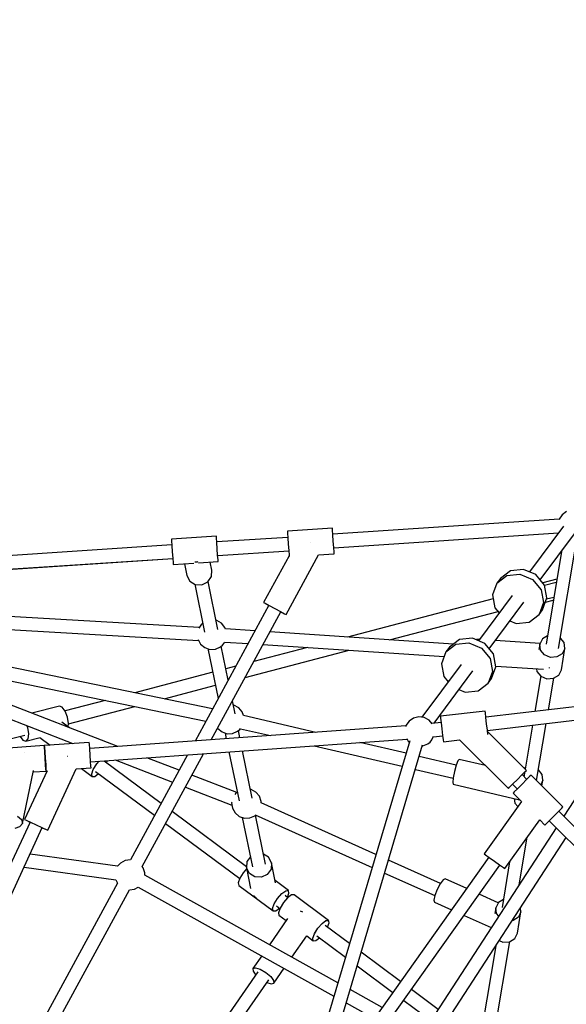
# Model space of a CAD drawing. Units: millimetres. Extents: x -16441 to 22732, y -12235 to 11526.
# Drawn here: x -360 to 368, y 2877 to 4188 of the extents above; entities that cross this region are included whole.
import ezdxf

# ---------------------------------------------------------------- set-up
doc = ezdxf.new("R2010")
doc.units = ezdxf.units.MM
doc.layers.add('WIDOK', color=7, linetype='Continuous')
doc.styles.get("Standard").update_dxf_attribs({"font": 'arial.ttf'})
doc.dimstyles.new('Kopia Kopia ISO-25 moduły', dxfattribs={"dimtxt": 300, "dimasz": 210, "dimexe": 1.25, "dimexo": 0.625, "dimgap": 80, "dimtad": 1, "dimdec": 1, "dimlfac": 0.001, "dimtxsty": 'Standard', "dimblk": 'OBLIQUE', "dimcen": 2.5, "dimse1": 1, "dimse2": 1, "dimadec": 0, "dimazin": 0, "dimtfac": 1, "dimtdec": 1, "dimtmove": 0, "dimatfit": 3, "dimfxl": 1, "dimtfillclr": 256, "dimarcsym": 0})

# ---------------------------------------------------------------- blocks, each defined once
blk = doc.blocks.new('*U1')
at = {"layer": 'WIDOK'}
for p, q in [((-1228.7, 6847), (-1232.8, 6841)), ((-1222.7, 6851.1), (-1228.7, 6847)), ((-1232.8, 6840.9), (-1533.8, 6820.9)), ((-1232.8, 6841), (-1233, 6840.1)), ((-1534.3, 6828.9), (-1594.2, 6824.9)), ((-1594.2, 6824.9), (-1594.1, 6822.6)), ((-1594.1, 6822.6), (-1593.6, 6816.4)), ((-1534.2, 6826.6), (-1534.3, 6828.9)), ((-1533.8, 6820.4), (-1534.2, 6826.6)), ((-1533.2, 6811.9), (-1533.8, 6820.4)), ((-1532.6, 6803.1), (-1233.4, 6822.9)), ((-1532.6, 6802.9), (-1233.5, 6822.8)), ((-1226.8, 6831.8), (-1272, 6770.8)), ((-1257.7, 6760.2), (-1211, 6823.2)), ((-1688.7, 6818.6), (-1748.6, 6814.6)), ((-1748.6, 6814.6), (-1748.5, 6812.4)), ((-1748.5, 6812.4), (-1748, 6806.2)), ((-1688.6, 6816.3), (-1688.7, 6818.6)), ((-1688.2, 6810.1), (-1688.6, 6816.3)), ((-1593.7, 6816.9), (-1688.2, 6810.7)), ((-1687.6, 6801.6), (-1688.2, 6810.1)), ((-1593.6, 6816.4), (-1593.1, 6808)), ((-1593.1, 6808), (-1592.5, 6799.5)), ((-1563.1, 6809.9), (-1563.2, 6809.9)), ((-1563.2, 6809.9), (-1563.2, 6809.9)), ((-1532.7, 6803.4), (-1533.2, 6811.9)), ((-1233.3, 6668.6), (-1209, 6814.5)), ((-1748.1, 6806.7), (-2101.2, 6783.3)), ((-1748, 6806.2), (-1747.5, 6797.7)), ((-1747.5, 6797.7), (-1746.9, 6789.2)), ((-1687.1, 6793.2), (-1687.6, 6801.6)), ((-1687, 6792.9), (-1592.5, 6799.1)), ((-1687, 6792.7), (-1592.5, 6799)), ((-1592.5, 6799.5), (-1592.1, 6793.3)), ((-1552.7, 6793.6), (-1532.1, 6795)), ((-1532.2, 6797.2), (-1532.7, 6803.4)), ((-1532.1, 6795), (-1532.2, 6797.2)), ((-1229.5, 6798.2), (-1250.1, 6674.8)), ((-2100, 6765.5), (-1746.9, 6788.9)), ((-2100, 6765.3), (-1746.9, 6788.7)), ((-1746.9, 6789.2), (-1746.5, 6783)), ((-1746.5, 6783), (-1746.4, 6780.7)), ((-1746.4, 6780.7), (-1718.9, 6782.5)), ((-1731.3, 6781.7), (-1728.1, 6766.2)), ((-1714.4, 6783.8), (-1717.4, 6784)), ((-1713.5, 6784.3), (-1714.4, 6783.8)), ((-1712.5, 6783), (-1686.5, 6784.7)), ((-1694.8, 6773), (-1697.1, 6784)), ((-1686.6, 6787), (-1687.1, 6793.2)), ((-1686.5, 6784.7), (-1686.6, 6787)), ((-1592.1, 6792.4), (-1625.9, 6730.2)), ((-1596, 6713.9), (-1552.7, 6793.6)), ((-1592.1, 6793.3), (-1592, 6791.5)), ((-1695.4, 6764.6), (-1694.8, 6773)), ((-1297.5, 6772.3), (-1310.8, 6762.2)), ((-1302.2, 6766), (-1284.9, 6767.9)), ((-1280.2, 6774.2), (-1297.5, 6772.3)), ((-1284.9, 6767.9), (-1268.2, 6760.9)), ((-1263.6, 6767.2), (-1280.2, 6774.2)), ((-1728.1, 6766.2), (-1724.3, 6758.7)), ((-1724.3, 6758.7), (-1717, 6754.1)), ((-1708.2, 6753.7), (-1700.3, 6757.5)), ((-1700.3, 6757.5), (-1695.4, 6764.6)), ((-1686.9, 6694.3), (-1699.9, 6758.2)), ((-1315.5, 6755.9), (-1321.3, 6740.2)), ((-1315.5, 6755.9), (-1302.2, 6766)), ((-1310.8, 6762.2), (-1315.5, 6755.9)), ((-1268.2, 6760.9), (-1256.7, 6747)), ((-1252.1, 6753.4), (-1263.6, 6767.2)), ((-1235.7, 6761.2), (-1254.5, 6756.3)), ((-1235.7, 6761.2), (-1254.5, 6756.3)), ((-1235.7, 6761.1), (-1254.4, 6756.2)), ((-1236.4, 6756.9), (-1252, 6752.8)), ((-1717.5, 6754.5), (-1704.5, 6690.6)), ((-1717, 6754.1), (-1708.2, 6753.7)), ((-1256.7, 6747), (-1253.5, 6729.9)), ((-1248.8, 6736.3), (-1252.1, 6753.4)), ((-1625.9, 6730.2), (-1623.9, 6729.1)), ((-1623.9, 6729.1), (-1618.4, 6726.1)), ((-1320.3, 6734.9), (-1514.4, 6684.1)), ((-1295.3, 6739.4), (-1339.9, 6679.1)), ((-1325.6, 6668.5), (-1279.5, 6730.7)), ((-1321.3, 6740.2), (-1318, 6723.1)), ((-1253.5, 6729.9), (-1259.3, 6714.2)), ((-1254.6, 6720.5), (-1248.8, 6736.3)), ((-1251, 6730.4), (-1240.4, 6733.1)), ((-1251, 6730.4), (-1240.4, 6733.1)), ((-1250.9, 6730.5), (-1240.4, 6733.2)), ((-1249.3, 6734.9), (-1239.7, 6737.4)), ((-1711.5, 6696.9), (-2138.4, 6721.7)), ((-1618.8, 6726.4), (-1717.1, 6545.6)), ((-1695.8, 6547.2), (-1603, 6717.8)), ((-1618.4, 6726.1), (-1610.9, 6722.1)), ((-1610.9, 6722.1), (-1603.5, 6718)), ((-1603.5, 6718), (-1598, 6715)), ((-1458.6, 6680.4), (-1314, 6718.2)), ((-1318, 6723.1), (-1312.4, 6716.3)), ((-1259.3, 6714.2), (-1254.6, 6720.5)), ((-2139.4, 6704.4), (-1712.5, 6679.5)), ((-1706.9, 6702.3), (-1708.5, 6701.1)), ((-1688.3, 6705.9), (-1689.3, 6706)), ((-1682, 6702.4), (-1688.3, 6705.9)), ((-1677.4, 6696.8), (-1682, 6702.4)), ((-1598, 6715), (-1596, 6713.9)), ((-1298.1, 6705.7), (-1289.9, 6702.2)), ((-1289.9, 6702.2), (-1272.6, 6704.1)), ((-1272.6, 6704.1), (-1259.3, 6714.2)), ((-1708.5, 6701.1), (-1712.3, 6695.7)), ((-1676.7, 6694.7), (-1677.4, 6696.8)), ((-1637.4, 6692.2), (-1676.7, 6694.8)), ((-1373.2, 6674.7), (-1617.7, 6690.9)), ((-1713.2, 6680.8), (-1709.8, 6674.6)), ((-1680.7, 6673.3), (-1678.4, 6676.1)), ((-1678.4, 6676.1), (-1677.8, 6677.4)), ((-1677.8, 6677.3), (-1646.6, 6675.3)), ((-1365.4, 6680.7), (-1378.7, 6670.6)), ((-1370.1, 6674.4), (-1352.8, 6676.2)), ((-1348.1, 6682.5), (-1365.4, 6680.7)), ((-1352.8, 6676.2), (-1336.1, 6669.3)), ((-1331.4, 6675.6), (-1348.1, 6682.5)), ((-1342.5, 6681), (-1342.8, 6680.3)), ((-1338.7, 6680.8), (-1342.5, 6681)), ((-1258, 6675.4), (-1317.6, 6679.4)), ((-1255, 6681.5), (-1258.5, 6674.5)), ((-1248.3, 6685.6), (-1255, 6681.5)), ((-1226, 6676.6), (-1231, 6682.7)), ((-1224.9, 6668.9), (-1226, 6676.6)), ((-1693.9, 6588.4), (-2073.6, 6667)), ((-1709.8, 6674.6), (-1704.2, 6670)), ((-1704.2, 6670), (-1697.3, 6667.7)), ((-1700.1, 6668.6), (-1686.5, 6602)), ((-1697.3, 6667.7), (-1690.1, 6668)), ((-1690.1, 6668), (-1683.5, 6671)), ((-1683.5, 6671), (-1680.7, 6673.3)), ((-1673.1, 6626.6), (-1682.4, 6671.9)), ((-1650.7, 6630.1), (-1511.9, 6666.4)), ((-1567.7, 6670.1), (-1639.1, 6651.4)), ((-1626.8, 6674), (-1385.7, 6658.1)), ((-1383.4, 6664.2), (-1389.2, 6648.5)), ((-1383.4, 6664.2), (-1370.1, 6674.4)), ((-1378.7, 6670.6), (-1383.4, 6664.2)), ((-1336.1, 6669.3), (-1324.6, 6655.4)), ((-1319.9, 6661.7), (-1331.4, 6675.6)), ((-1258.5, 6674.5), (-1259.7, 6667.4)), ((-1257.5, 6666.7), (-1258.5, 6674.5)), ((-1252.2, 6660.3), (-1257.5, 6666.7)), ((-1229.7, 6640.5), (-1224.9, 6668.9)), ((-1224.9, 6668.9), (-1228.4, 6661.9)), ((-640.5, 6658.8), (-1330.1, 6577.4)), ((-1324.6, 6655.4), (-1321.3, 6638.3)), ((-1316.7, 6644.6), (-1319.9, 6661.7)), ((-1244.2, 6657), (-1252.2, 6660.3)), ((-1235.5, 6657.5), (-1244.2, 6657)), ((-1228.4, 6661.9), (-1235.5, 6657.5)), ((-2077, 6649.4), (-1702.8, 6572)), ((-1693.6, 6637.1), (-1797.5, 6609.9)), ((-1663, 6645.1), (-1676.2, 6641.7)), ((-1363.2, 6647.7), (-1415.4, 6577.2)), ((-1399.1, 6569.3), (-1347.4, 6639.1)), ((-1389.2, 6648.5), (-1385.9, 6631.4)), ((-1328.1, 6559.8), (-638.4, 6641.1)), ((-1321.3, 6638.3), (-1327.2, 6622.6)), ((-1322.5, 6628.9), (-1316.7, 6644.6)), ((-1316.8, 6645.3), (-1253.3, 6641.1)), ((-1262.6, 6641.7), (-1262.2, 6638.4)), ((-1262.2, 6638.4), (-1257, 6632)), ((-1245.6, 6642.8), (-1245.6, 6643.3)), ((-1245.6, 6642.6), (-1245.6, 6642.8)), ((-1233.2, 6633.5), (-1229.7, 6640.5)), ((-1385.9, 6631.4), (-1380.3, 6624.6)), ((-1327.2, 6622.6), (-1322.5, 6628.9)), ((-1257.2, 6632.3), (-1265.1, 6585.1)), ((-1257, 6632), (-1248.9, 6628.6)), ((-1248.9, 6628.6), (-1240.2, 6629.2)), ((-1246.9, 6587.3), (-1239.9, 6629.4)), ((-1240.2, 6629.2), (-1233.2, 6633.5)), ((-1820.1, 6538.3), (-2008.8, 6611.5)), ((-1758.5, 6601.8), (-1690.1, 6619.8)), ((-1366, 6614), (-1357.8, 6610.6)), ((-1357.8, 6610.6), (-1340.5, 6612.4)), ((-1340.5, 6612.4), (-1327.2, 6622.6)), ((-1836.6, 6599.7), (-1890.2, 6585.7)), ((-1664, 6581.8), (-1667.5, 6599.2)), ((-2015.4, 6594.8), (-1879.9, 6542.3)), ((-1897.8, 6592), (-1934.2, 6582.6)), ((-1893.9, 6590.7), (-1897.8, 6592)), ((-1889.9, 6585.3), (-1893.9, 6590.7)), ((-1886.9, 6577.3), (-1889.9, 6585.3)), ((-1885.7, 6568.5), (-1797.5, 6591.6)), ((-1665.4, 6593.4), (-1666.4, 6593.6)), ((-1659.1, 6589.9), (-1665.4, 6593.4)), ((-1654.5, 6584.3), (-1659.1, 6589.9)), ((-1652.9, 6579.5), (-1654.5, 6584.3)), ((-1331.1, 6585.5), (-1390.7, 6578.5)), ((-1330.8, 6583.2), (-1331.1, 6585.5)), ((-1885.6, 6568.8), (-1886.9, 6577.3)), ((-1556.4, 6557.1), (-1652.9, 6579.6)), ((-1432.4, 6572.1), (-1436.5, 6566.1)), ((-1426.4, 6576.1), (-1432.4, 6572.1)), ((-1419.3, 6577.8), (-1426.4, 6576.1)), ((-1412.2, 6576.8), (-1419.3, 6577.8)), ((-1405.8, 6573.3), (-1412.2, 6576.8)), ((-1401.8, 6568.4), (-1405.8, 6573.3)), ((-1390.7, 6578.5), (-1390.4, 6576.2)), ((-1390.4, 6576.2), (-1389.7, 6570)), ((-1330.1, 6577.1), (-1330.8, 6583.2)), ((-1329.1, 6568.6), (-1330.1, 6577.1)), ((-1137.6, 6582.2), (-1226.5, 6445.4)), ((-1940.9, 6565.9), (-1940, 6563.5)), ((-1940, 6563.5), (-1938.7, 6555)), ((-1884.3, 6563.2), (-1894.7, 6570.9)), ((-1886.2, 6564.6), (-1885.6, 6568.8)), ((-1436.6, 6565.6), (-1857.4, 6535.7)), ((-1687.3, 6562.9), (-1686.9, 6562.2)), ((-1686.9, 6562.2), (-1681.3, 6557.6)), ((-1667.2, 6555.6), (-1660.6, 6558.5)), ((-1660.6, 6558.5), (-1657.8, 6560.8)), ((-1657.5, 6549.9), (-1659.5, 6559.4)), ((-1657.8, 6560.8), (-1656.6, 6562.3)), ((-1656.8, 6562), (-1617, 6552.8)), ((-1436.5, 6566.1), (-1436.7, 6564.9)), ((-1389.7, 6570.4), (-1402.2, 6568.9)), ((-1389.7, 6570), (-1388.7, 6561.6)), ((-1388.7, 6561.6), (-1387.7, 6553.1)), ((-1328.1, 6560.2), (-1329.1, 6568.6)), ((-1327.4, 6554.2), (-1328.1, 6560.2)), ((-1276.2, 6506.4), (-1327.9, 6558.1)), ((-1268.1, 6566.8), (-1277.9, 6508.1)), ((-1262.6, 6493.1), (-1249.9, 6569)), ((-1961.4, 6548.8), (-1943.7, 6553.4)), ((-1950, 6551.7), (-1946.2, 6546.6)), ((-1946.2, 6546.6), (-1942.3, 6545.3)), ((-1942.3, 6545.3), (-1923.4, 6550.2)), ((-1939.6, 6548.4), (-1942.3, 6545.3)), ((-1938.7, 6555), (-1939.6, 6548.4)), ((-1923.7, 6550.2), (-1910.2, 6540.1)), ((-1856.2, 6518), (-1435, 6548)), ((-1681.3, 6557.6), (-1674.4, 6555.3)), ((-1677.2, 6556.2), (-1675.6, 6548.6)), ((-1674.4, 6555.3), (-1667.2, 6555.6)), ((-1431.5, 6545.7), (-1562.9, 6102.5)), ((-1435.4, 6548.9), (-1433.6, 6545.5)), ((-1433.6, 6545.5), (-1432, 6544.2)), ((-1404.5, 6544.2), (-1402.2, 6547)), ((-1402.2, 6547), (-1399.9, 6552.2)), ((-1400.3, 6551.2), (-1387.6, 6552.7)), ((-1387.7, 6553.1), (-1387, 6547)), ((-1387, 6547), (-1386.7, 6544.7)), ((-1386.7, 6544.7), (-1365.1, 6547.3)), ((-1365.1, 6547.3), (-1300.2, 6482.4)), ((-1917.9, 6539.5), (-1977.7, 6535.3)), ((-1917.7, 6537.2), (-1917.9, 6539.5)), ((-1917.7, 6537.2), (-1917.9, 6539.5)), ((-1858, 6543.8), (-1917.8, 6539.5)), ((-1917.8, 6539.5), (-1917.7, 6537.3)), ((-1917.7, 6537.3), (-1917.2, 6531.1)), ((-1917.3, 6531), (-1917.7, 6537.2)), ((-1917.3, 6531.4), (-1917.7, 6537.2)), ((-1857.8, 6541.5), (-1858, 6543.8)), ((-1857.4, 6535.3), (-1857.8, 6541.5)), ((-1856.8, 6526.9), (-1857.4, 6535.3)), ((-1641.1, 6469.3), (-1654, 6532.4)), ((-1558.7, 6539.2), (-1441.6, 6511.9)), ((-1545.6, 6097.4), (-1414.3, 6540.5)), ((-1436.4, 6529.2), (-1498.1, 6543.5)), ((-1414.8, 6538.9), (-1413.9, 6539)), ((-1413.9, 6539), (-1407.3, 6541.9)), ((-1407.3, 6541.9), (-1404.5, 6544.2)), ((-1944.7, 6529.7), (-1944.8, 6529.8)), ((-1944.6, 6529.7), (-1944.7, 6529.7)), ((-1917.3, 6531.4), (-1917.3, 6531.4)), ((-1916.7, 6522.6), (-1917.3, 6531)), ((-1917.2, 6531.1), (-1916.6, 6522.6)), ((-1916.1, 6514.1), (-1916.7, 6522.6)), ((-1916.6, 6522.6), (-1916, 6514.1)), ((-1886.6, 6524.9), (-1886.9, 6525)), ((-1886.6, 6524.8), (-1886.6, 6524.9)), ((-1856.2, 6518.4), (-1856.8, 6526.9)), ((-1848, 6515.1), (-1844.7, 6518.8)), ((-1762.4, 6462.4), (-1838.1, 6518.8)), ((-1834.9, 6516.4), (-1833.8, 6519.6)), ((-1823.4, 6520.4), (-1747, 6490.7)), ((-1727.2, 6527.2), (-1803.3, 6387.3)), ((-1787.6, 6378.5), (-1705.8, 6528.7)), ((-1738.4, 6506.6), (-1781.5, 6523.3)), ((-1672.1, 6531.1), (-1658.7, 6465.7)), ((-1369.7, 6513.6), (-1418.9, 6525.1)), ((-1367.6, 6519), (-1369.8, 6513.2)), ((-1365.8, 6521), (-1367.6, 6519)), ((-1330.6, 6512.8), (-1365.8, 6521)), ((-1947, 6435.8), (-1932.2, 6506.4)), ((-1914.2, 6505.8), (-1944.1, 6441.1)), ((-1932.6, 6504.4), (-1915.5, 6505.6)), ((-1915.6, 6507.9), (-1916.1, 6514.1)), ((-1916.1, 6513.8), (-1916, 6513.8)), ((-1915.6, 6507.9), (-1916.1, 6513.8)), ((-1916, 6514.1), (-1915.6, 6507.9)), ((-1915.6, 6507.9), (-1915.4, 6505.6)), ((-1915.5, 6505.6), (-1915.6, 6507.9)), ((-1915.5, 6505.6), (-1915.6, 6507.9)), ((-1915.4, 6505.6), (-1914.2, 6505.7)), ((-1913.2, 6426.8), (-1875.5, 6508.5)), ((-1875.5, 6508.5), (-1855.6, 6509.9)), ((-1868.4, 6509), (-1854, 6498.3)), ((-1855.7, 6512.2), (-1856.2, 6518.4)), ((-1855.6, 6509.9), (-1855.7, 6512.2)), ((-1854.7, 6501.7), (-1852.6, 6507.8)), ((-1852.6, 6507.8), (-1848, 6515.1)), ((-1424, 6507.8), (-1373.7, 6496.1)), ((-1369.8, 6513.2), (-1372.1, 6505)), ((-1277.6, 6510.1), (-1279, 6509.2)), ((-1277.8, 6504.8), (-1276.2, 6506.4)), ((-1255.2, 6501.1), (-1260.2, 6507.2)), ((-1854, 6498.3), (-1854.7, 6501.7)), ((-1854, 6498.3), (-1850.5, 6498.5)), ((-1850.5, 6498.5), (-1845.5, 6502.1)), ((-1849.5, 6505.1), (-1771, 6446.7)), ((-1661.7, 6476.9), (-1721.4, 6500.1)), ((-1373.7, 6496.6), (-1374.2, 6490.4)), ((-1372.1, 6505), (-1373.7, 6496.6)), ((-1294.2, 6488.4), (-1288.2, 6494.4)), ((-1288.2, 6494.4), (-1282.2, 6500.4)), ((-1282.2, 6500.4), (-1277.8, 6504.8)), ((-1275.9, 6494.2), (-1281.9, 6488.2)), ((-1275.6, 6494.5), (-1281.8, 6500.8)), ((-1278.6, 6504), (-1279.4, 6499.3)), ((-1271.5, 6498.6), (-1275.9, 6494.2)), ((-1269.9, 6500.2), (-1271.5, 6498.6)), ((-1227.5, 6457.7), (-1269.9, 6500.2)), ((-1254.2, 6493.4), (-1257.2, 6487.4)), ((-1255.5, 6485.7), (-1254.2, 6493.4)), ((-1254.2, 6493.4), (-1255.2, 6501.1)), ((-1730.1, 6484.2), (-1668.1, 6460.1)), ((-1642.6, 6481), (-1643.5, 6481.1)), ((-1636.2, 6477.4), (-1642.6, 6481)), ((-1374.2, 6490.4), (-1373.6, 6487.9)), ((-1373.6, 6487.9), (-1285.3, 6467.3)), ((-1300.2, 6482.4), (-1298.6, 6484)), ((-1298.6, 6484), (-1294.2, 6488.4)), ((-1294.5, 6488), (-1288.3, 6481.8)), ((-1288, 6482.1), (-1292.4, 6477.7)), ((-1281.9, 6488.2), (-1288, 6482.1)), ((-1662.7, 6476.2), (-1664.1, 6474.2)), ((-1661.1, 6477.3), (-1662.7, 6476.2)), ((-1631.6, 6471.9), (-1636.2, 6477.4)), ((-1629.3, 6465), (-1631.6, 6471.9)), ((-1292.4, 6477.7), (-1294, 6476.1)), ((-1294, 6476.1), (-1282.9, 6465.1)), ((-1292.3, 6468.9), (-1291.4, 6462.9)), ((-1668.3, 6464), (-1668.5, 6463.2)), ((-1668.5, 6463.2), (-1667.5, 6456)), ((-1667.5, 6456), (-1664, 6449.7)), ((-1629.4, 6463.2), (-1629.3, 6465)), ((-1476.4, 6394.4), (-1629.4, 6463.3)), ((-1282.9, 6465.1), (-1332.5, 6395.3)), ((-1291.4, 6462.9), (-1287.7, 6458.3)), ((-1233.5, 6451.7), (-1229.1, 6456.1)), ((-1229.1, 6456.1), (-1227.5, 6457.7)), ((-1953.6, 6445.6), (-1948.3, 6441)), ((-1948.3, 6441), (-1947, 6435.8)), ((-1944.1, 6441.1), (-1942, 6440.2)), ((-1944.1, 6441.1), (-1942, 6440)), ((-1942, 6440.2), (-1936.3, 6437.6)), ((-1942, 6440), (-1936.9, 6437.6)), ((-1648.7, 6377.8), (-1747.8, 6451.6)), ((-1664, 6449.7), (-1658.4, 6445.1)), ((-1658.4, 6445.1), (-1651.5, 6442.8)), ((-1654.3, 6443.7), (-1640.9, 6378.1)), ((-1651.5, 6442.8), (-1644.3, 6443.1)), ((-1644.3, 6443.1), (-1637.7, 6446)), ((-1637.7, 6446), (-1636.6, 6447)), ((-1637.2, 6447.3), (-1481.5, 6377.2)), ((-1623.3, 6381.7), (-1636.6, 6447)), ((-1304.8, 6375.6), (-1258.5, 6440.7)), ((-1258.5, 6440.7), (-1251.5, 6433.7)), ((-1245.5, 6439.7), (-1239.5, 6445.7)), ((-1239.5, 6445.7), (-1233.5, 6451.7)), ((-921, 6139.9), (-1233.2, 6452.1)), ((-1986.4, 6287.2), (-1920.5, 6430.2)), ((-1936.8, 6437.7), (-1969.9, 6366)), ((-1956.5, 6429.7), (-1950.2, 6431.7)), ((-1950.2, 6431.7), (-1947, 6435.8)), ((-1936.3, 6437.6), (-1928.6, 6434.1)), ((-1928.6, 6434.1), (-1920.9, 6430.5)), ((-1920.9, 6430.5), (-1915.2, 6427.8)), ((-1920.5, 6430), (-1915.3, 6427.7)), ((-1915.3, 6427.7), (-1913.2, 6426.8)), ((-1915.2, 6427.8), (-1913.2, 6426.8)), ((-1756.4, 6435.8), (-1657.7, 6362.4)), ((-1236.5, 6430), (-1412.1, 6159.6)), ((-1251.5, 6433.7), (-1249.9, 6435.3)), ((-1249.9, 6435.3), (-1245.5, 6439.7)), ((-1245.9, 6439.4), (-933.7, 6127.2)), ((-1396.4, 6150.8), (-1223.5, 6417)), ((-1285.7, 6354.2), (-1275.2, 6417.3)), ((-1820.2, 6378.7), (-1936.8, 6394.8)), ((-1643.6, 6391.4), (-1648.1, 6384.9)), ((-1619.3, 6390.8), (-1626, 6395)), ((-1615.4, 6383.3), (-1619.3, 6390.8)), ((-1326, 6390.7), (-1540, 6089.9)), ((-1332.5, 6395.3), (-1330.7, 6394)), ((-1330.7, 6394), (-1325.6, 6390.4)), ((-1325.6, 6390.4), (-1318.7, 6385.5)), ((-1944.7, 6377.7), (-1822.5, 6360.8)), ((-1816.3, 6383), (-1820.2, 6378.7)), ((-1810.2, 6386.3), (-1816.3, 6383)), ((-1803.3, 6387.3), (-1810.2, 6386.3)), ((-1803.3, 6387.3), (-1803.3, 6387.3)), ((-1786.3, 6376.8), (-1787.6, 6378.5)), ((-1784.1, 6370.2), (-1786.3, 6376.8)), ((-1648.5, 6375.2), (-1653.1, 6370)), ((-1648.1, 6384.9), (-1648.8, 6376.5)), ((-1644.9, 6369.1), (-1648.8, 6376.5)), ((-1648.8, 6376.5), (-1643.2, 6349.2)), ((-1616.1, 6374.9), (-1621, 6367.9)), ((-1615.4, 6383.3), (-1616.1, 6374.9)), ((-1610, 6356.6), (-1615.4, 6383.3)), ((-1537.8, 6061.9), (-1311.4, 6380.2)), ((-1390.7, 6355.9), (-1459.8, 6387)), ((-1318.7, 6385.5), (-1311.8, 6380.5)), ((-1311.8, 6380.5), (-1306.7, 6376.9)), ((-1298.5, 6384.5), (-1308.6, 6323.8)), ((-1306.7, 6376.9), (-1304.8, 6375.6)), ((-1784.2, 6366.7), (-1784.1, 6370.2)), ((-1527, 6223.5), (-1784.2, 6366.7)), ((-1657.6, 6362.8), (-1659.7, 6356.6)), ((-1653.1, 6370), (-1657.6, 6362.8)), ((-1637.6, 6364.5), (-1644.9, 6369.1)), ((-1628.9, 6364.1), (-1637.6, 6364.5)), ((-1621, 6367.9), (-1628.9, 6364.1)), ((-1464.9, 6369.7), (-1398, 6339.6)), ((-1384.4, 6361.9), (-1387.1, 6360.6)), ((-1355.7, 6349), (-1384.4, 6361.9)), ((-1820.2, 6356.2), (-1929.4, 6155.3)), ((-1822.5, 6360.8), (-1821.5, 6357.8)), ((-1821.5, 6357.8), (-1820.2, 6356.2)), ((-1804.5, 6347.3), (-1797.6, 6348.3)), ((-1797.6, 6348.3), (-1792.9, 6350.9)), ((-1792.9, 6350.9), (-1532.3, 6205.8)), ((-1659.7, 6356.6), (-1659, 6353.2)), ((-1659, 6353.2), (-1613.2, 6319.2)), ((-1592.9, 6346.4), (-1610.6, 6359.6)), ((-1390.9, 6355.5), (-1394.9, 6348)), ((-1387.1, 6360.6), (-1390.9, 6355.5)), ((-1911.4, 6150.8), (-1804.5, 6347.3)), ((-1804.5, 6347.3), (-1804.5, 6347.3)), ((-1639.1, 6339.6), (-1638.8, 6338.9)), ((-1638.8, 6338.9), (-1636, 6337.2)), ((-1611.8, 6328.7), (-1607.3, 6335.9)), ((-1607.3, 6335.9), (-1601.7, 6342.3)), ((-1601.7, 6342.3), (-1596.4, 6346.2)), ((-1594, 6336.7), (-1599.6, 6330.3)), ((-1593.7, 6336.9), (-1597.4, 6339.6)), ((-1596.4, 6346.2), (-1592.9, 6346.4)), ((-1594.2, 6337.3), (-1592.2, 6343)), ((-1588.7, 6340.5), (-1594, 6336.7)), ((-1592.2, 6343), (-1592.9, 6346.4)), ((-1585.3, 6340.7), (-1588.7, 6340.5)), ((-1539.5, 6306.7), (-1585.3, 6340.7)), ((-1397.9, 6340), (-1399.2, 6333.8)), ((-1394.9, 6348), (-1397.9, 6340)), ((-1313.7, 6330.1), (-1338.9, 6341.5)), ((-1614, 6322.6), (-1611.8, 6328.7)), ((-1613.2, 6319.2), (-1614, 6322.6)), ((-1609.7, 6319.4), (-1604.8, 6323)), ((-1608.7, 6325.9), (-1604.3, 6322.6)), ((-1604.1, 6323), (-1606.3, 6316.9)), ((-1604.1, 6323), (-1606.3, 6316.9)), ((-1599.6, 6330.3), (-1604.1, 6323)), ((-1604.1, 6323), (-1604.1, 6323)), ((-1399.2, 6333.8), (-1398.3, 6330.9)), ((-1398.3, 6330.9), (-1375.8, 6320.8)), ((-1317, 6323.5), (-1318.2, 6316)), ((-1313.5, 6330.4), (-1317, 6323.5)), ((-1316, 6315.7), (-1317, 6323.5)), ((-1306.8, 6334.6), (-1313.5, 6330.4)), ((-1283.5, 6317.9), (-1284.2, 6323.5)), ((-1594, 6309), (-1618.2, 6274.2)), ((-1613.2, 6319.2), (-1609.7, 6319.4)), ((-1606.3, 6316.9), (-1606.3, 6316.9)), ((-1606.3, 6316.9), (-1605.6, 6313.4)), ((-1605.6, 6313.4), (-1595.9, 6306.3)), ((-1576.7, 6319), (-1576.9, 6319)), ((-1573.8, 6317.4), (-1576.7, 6319)), ((-1359, 6313.2), (-1322.9, 6297)), ((-1313, 6312.2), (-1316, 6315.7)), ((-1286.9, 6310.9), (-1294, 6306.5)), ((-1288.2, 6289.5), (-1283.5, 6317.9)), ((-1283.5, 6317.9), (-1286.9, 6310.9)), ((-1558.4, 6289), (-1553.9, 6296.2)), ((-1558.4, 6288.9), (-1553.9, 6296.2)), ((-1553.9, 6296.2), (-1548.2, 6302.6)), ((-1553.9, 6296.2), (-1548.2, 6302.6)), ((-1548.2, 6302.6), (-1543, 6306.4)), ((-1548.2, 6302.6), (-1543, 6306.4)), ((-1511.5, 6275.8), (-1544, 6299.9)), ((-1543, 6306.4), (-1539.5, 6306.7)), ((-1543, 6306.4), (-1539.5, 6306.7)), ((-1540.8, 6297.5), (-1538.7, 6303.3)), ((-1538.7, 6303.3), (-1539.5, 6306.7)), ((-1539.5, 6306.7), (-1539.5, 6306.7)), ((-1538.7, 6303.3), (-1539.5, 6306.7)), ((-1538.7, 6303.3), (-1538.7, 6303.3)), ((-1294, 6306.5), (-1295.3, 6306.4)), ((-1588.3, 6257.6), (-1568.5, 6286.1)), ((-1568.6, 6286), (-1559.8, 6279.4)), ((-1560.5, 6282.8), (-1558.4, 6288.9)), ((-1559.8, 6279.4), (-1560.5, 6282.8)), ((-1558.4, 6289), (-1558.4, 6289)), ((-1556.3, 6279.7), (-1551.4, 6283.3)), ((-1555.3, 6286.2), (-1516.9, 6257.6)), ((-1298.7, 6278.1), (-1291.7, 6282.5)), ((-1291.7, 6282.5), (-1288.2, 6289.5)), ((-1559.8, 6279.4), (-1556.3, 6279.7)), ((-1317.1, 6272.9), (-1339, 6141.5)), ((-1323, 6130.7), (-1298.4, 6278.4)), ((-1312.6, 6279.8), (-1307.4, 6277.6)), ((-1307.4, 6277.6), (-1298.7, 6278.1)), ((-1628.5, 6259.4), (-1640.3, 6242.4)), ((-1443.7, 6225.3), (-1496.2, 6264.3)), ((-1640.3, 6242.4), (-1636.8, 6243.5)), ((-1636.8, 6243.5), (-1630.5, 6241.6)), ((-1501.5, 6246.2), (-1454, 6210.8)), ((-1633.6, 6237.9), (-1726.3, 6104.6)), ((-1640.3, 6242.4), (-1640, 6238.8)), ((-1640, 6238.8), (-1636.4, 6233.9)), ((-1630.5, 6241.6), (-1623.1, 6237.4)), ((-1623.1, 6237.4), (-1616.5, 6231.9)), ((-1616.5, 6231.9), (-1612.6, 6226.7)), ((-1612.3, 6223), (-1598.6, 6242.8)), ((-1707.4, 6100.4), (-1619, 6227.5)), ((-1621.6, 6223.7), (-1615.8, 6222)), ((-1615.8, 6222), (-1612.3, 6223)), ((-1612.6, 6226.7), (-1612.3, 6223)), ((-1468.2, 6190.8), (-1510.9, 6214.5)), ((-1393.6, 6188), (-1429.2, 6214.5)), ((-1516.2, 6196.9), (-1478.7, 6176)), ((-1439.5, 6200.1), (-1403.3, 6173.1))]:
    blk.add_line(p, q, dxfattribs=at)
blk = doc.blocks.new('_Oblique')
at = {"color": 0, "linetype": 'ByBlock', "lineweight": -2}
blk.add_line((-0.5, -0.5), (0.5, 0.5), dxfattribs=at)
blk = doc.blocks.new('*D10')
at = {"color": 0, "lineweight": -2}
blk.add_line((-15983.9, -10794.4), (-15983.9, 11420.8), dxfattribs=at)
at = {"layer": 'Defpoints', "color": 0}
for p in [(-15983.9, 11420.8), (772.1, 11420.8), (-129.7, -10794.4)]:
    blk.add_point(p, dxfattribs=at)
at = {"color": 0, "lineweight": -2, "xscale": 210, "yscale": 210, "zscale": 210}
for p, rotation in [((-15983.9, 11420.8), 90), ((-15983.9, -10794.4), 270)]:
    blk.add_blockref('_Oblique', p, dxfattribs=dict(at, rotation=rotation))
at = {"color": 0, "insert": (-16244.2, 313.2), "char_height": 300, "attachment_point": 5, "rotation": 90}
blk.add_mtext('22,2m', dxfattribs=at)

msp = doc.modelspace()

# ---------------------------------------------------------------- block references
at = {"layer": 'WIDOK'}
msp.add_blockref('*U1', (1590.97, -3318.22), dxfattribs=at)

# ---------------------------------------------------------------- dimensions: what is measured, and where the dimension line sits
dim = msp.add_linear_dim(base=(-15983.89, 11420.84), p1=(-129.67, -10794.36), p2=(772.08, 11420.84), angle=90, dimstyle='Kopia Kopia ISO-25 moduły', override={"dimpost": 'm'})
dim.commit()
dim.dimension.update_dxf_attribs({"geometry": '*D10', "text_midpoint": (-16244.17, 313.24)})

doc.saveas('drawing.dxf')
